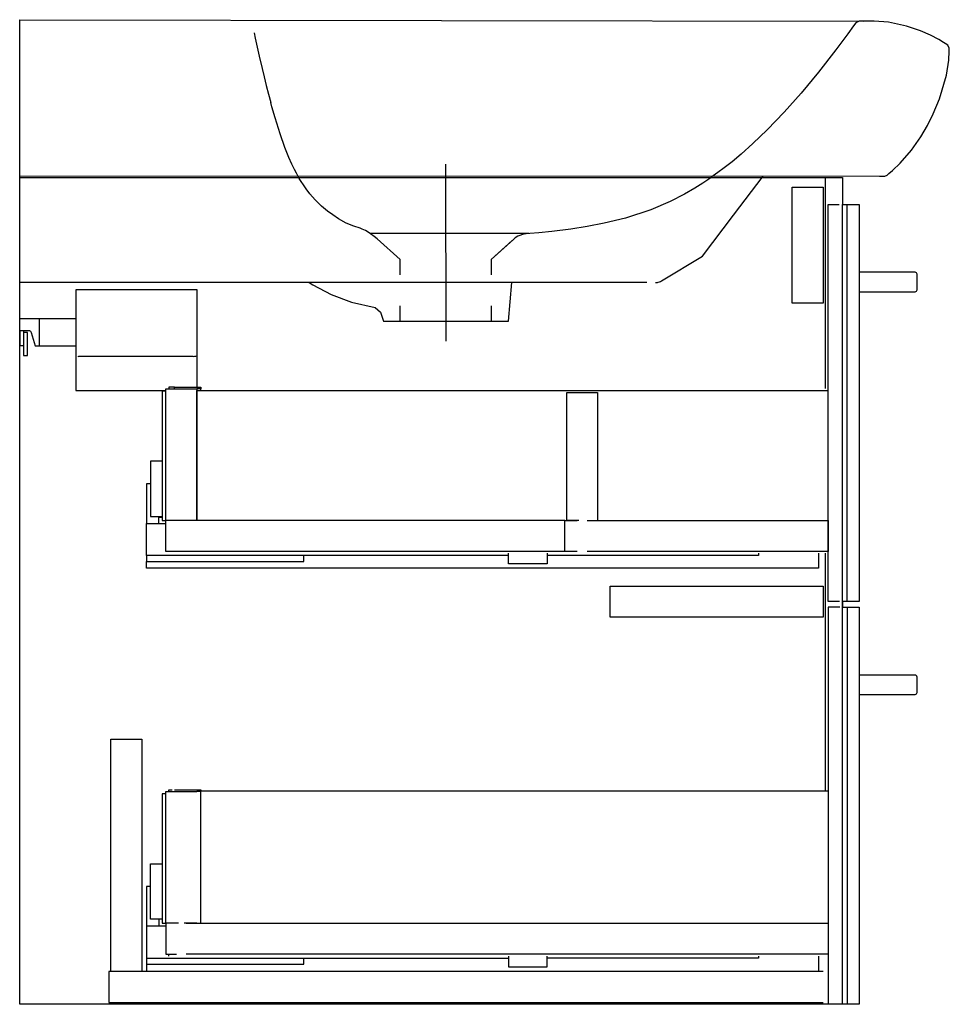
# Model space of a CAD drawing. Extents: x 0 to 0.48, y 0 to 0.508.
import ezdxf

# ---------------------------------------------------------------- set-up
doc = ezdxf.new("R2010")
doc.units = 0
doc.layers.get('defpoints').update_dxf_attribs({"color": 4})

msp = doc.modelspace()

# ---------------------------------------------------------------- linework, layer by layer
for points in [[(0.425, 0.205), (0.4335, 0.205), (0.4335, 0), (0, 0), (0, 0.427), (0.416, 0.427), (0.425, 0.427), (0.425, 0.413), (0.4335, 0.413), (0.4335, 0.208), (0.425, 0.208)], [(0.425, 0), (0.425, 0.413)], [(0.42728, 0.208), (0.42728, 0.413)], [(0.42728, 0.205), (0.42728, 0)]]:
    msp.add_lwpolyline(points)
for points in [[(0.4335, 0.368), (0.4625, 0.368, 0.414214), (0.4635, 0.369), (0.4635, 0.377, 0.414214), (0.4625, 0.378), (0.4335, 0.378)], [(0.4335, 0.16), (0.4625, 0.16, 0.414214), (0.4635, 0.161), (0.4635, 0.169, 0.414214), (0.4625, 0.17), (0.4335, 0.17)]]:
    msp.add_lwpolyline(points, format="xyb")
at = {"layer": 'defpoints'}
for points in [[(0.3239, 0.37271), (0, 0.37271), (0, 0.50846), (0.43555, 0.50771), (0.4336, 0.50771), (0.43186, 0.50683), (0.43071, 0.50525)], [(0.43071, 0.50525), (0.42775, 0.50121), (0.42151, 0.49286), (0.41253, 0.48142), (0.40353, 0.47057), (0.39478, 0.46069), (0.38607, 0.45156), (0.37868, 0.44445), (0.3726, 0.43904), (0.36792, 0.43512), (0.36392, 0.43196), (0.36063, 0.4295), (0.35824, 0.42779), (0.35589, 0.42615), (0.35277, 0.42407), (0.34864, 0.42147), (0.34336, 0.41843), (0.33592, 0.41458), (0.32594, 0.41023), (0.31296, 0.40598), (0.30184, 0.40331), (0.29314, 0.40165), (0.28469, 0.40028), (0.27481, 0.39907), (0.26804, 0.39847), (0.26346, 0.3981), (0.26157, 0.39789), (0.25963, 0.39749), (0.25839, 0.3971), (0.25731, 0.39662), (0.25598, 0.39582), (0.25501, 0.39501), (0.2435, 0.38465), (0.25428, 0.39436)], [(0.478, 0.49615), (0.47716, 0.49669), (0.47471, 0.49818), (0.47048, 0.5004), (0.46525, 0.50263), (0.45806, 0.50508), (0.44874, 0.50715), (0.44122, 0.50771), (0.43555, 0.50771)], [(0.12102, 0.50162), (0.12163, 0.4989), (0.12268, 0.49422), (0.12374, 0.48963), (0.12522, 0.48329), (0.12627, 0.47888), (0.12736, 0.47448), (0.12849, 0.47008), (0.12968, 0.46571)], [(0.48004, 0.49221), (0.48011, 0.49382), (0.47938, 0.49526), (0.478, 0.49615)], [(0.44895, 0.42898), (0.45071, 0.43055), (0.45468, 0.43437), (0.46058, 0.44115), (0.46537, 0.44795), (0.46877, 0.45375), (0.47183, 0.45979), (0.47498, 0.46763), (0.47863, 0.47985), (0.47984, 0.48761), (0.48004, 0.49221)], [(0.1965, 0.37665), (0.1965, 0.38465), (0.18465, 0.39532), (0.18314, 0.39658), (0.18126, 0.39794), (0.17991, 0.39881), (0.17862, 0.39955), (0.17696, 0.40037), (0.17577, 0.40081), (0.17263, 0.40177), (0.16857, 0.40339), (0.16457, 0.4057), (0.16172, 0.40763), (0.15903, 0.4096), (0.15592, 0.41216), (0.15253, 0.41545), (0.14992, 0.41845), (0.14794, 0.42105), (0.1465, 0.42312), (0.14533, 0.42496), (0.14441, 0.4265), (0.14369, 0.42776), (0.14294, 0.42914), (0.1419, 0.43114), (0.14061, 0.43382), (0.13906, 0.43732), (0.13701, 0.44239), (0.13447, 0.44945), (0.13187, 0.45784), (0.13028, 0.46348), (0.12968, 0.46571)], [(0.21999, 0.43383), (0.22001, 0.34242)], [(0, 0.42776), (0.44485, 0.42771)], [(0.33146, 0.37357), (0.35268, 0.38635), (0.36858, 0.40743), (0.38392, 0.42772)], [(0.44407, 0.42771), (0.44562, 0.42771), (0.44687, 0.42771), (0.44803, 0.42815), (0.44895, 0.42898)], [(0.416, 0.427), (0.416, 0.31807)], [(0.42341, 0.208), (0.4175, 0.208), (0.4175, 0.413), (0.42324, 0.413)], [(0.26303, 0.39804), (0.18108, 0.39804)], [(0.2435, 0.38465), (0.2435, 0.37665)], [(0.14951, 0.37271), (0.15141, 0.37159), (0.16082, 0.36648), (0.17132, 0.36265), (0.18363, 0.35983), (0.18631, 0.35743), (0.18796, 0.35271), (0.18938, 0.35271), (0.2435, 0.35271), (0.25062, 0.35271), (0.25245, 0.35271), (0.2542, 0.37271)], [(0.32836, 0.37271), (0.32863, 0.37271), (0.3289, 0.37273), (0.32943, 0.3728), (0.32969, 0.37285), (0.33047, 0.37306), (0.33097, 0.37328), (0.33146, 0.37357)], [(0.0916, 0.31867), (0.0916, 0.369), (0.029, 0.369), (0.029, 0.317), (0.0755, 0.317)], [(0.1965, 0.35271), (0.1965, 0.36071)], [(0.2435, 0.36071), (0.2435, 0.35271)], [(0.029, 0.354), (0, 0.354)], [(0.01, 0.354), (0.01, 0.34)], [(0.002, 0.348), (0.002, 0.34), (0.00029, 0.34)], [(0.002, 0.34), (0.002, 0.335), (0.004, 0.335), (0.004, 0.34699), (0.002, 0.34699)], [(0.0896, 0.33458), (0.031, 0.33458)], [(0.0755, 0.3167), (0.0735, 0.3167), (0.0735, 0.2499), (0.0739, 0.2499), (0.0745, 0.2499)], [(0.2815, 0.2499), (0.0755, 0.2499), (0.0755, 0.3179), (0.0915, 0.3179), (0.0915, 0.2499), (0.0915, 0.3169), (0.4175, 0.3169)], [(0.07986, 0.31868), (0.077, 0.31868), (0.077, 0.3179)], [(0.0799, 0.3179), (0.0799, 0.31867), (0.0935, 0.31867), (0.0935, 0.3179)], [(0.0935, 0.3169), (0.0935, 0.3179), (0.0915, 0.3179)], [(0.28875, 0.2499), (0.2825, 0.2499), (0.2825, 0.3159), (0.2985, 0.3159), (0.2985, 0.2499)], [(0.0735, 0.28055), (0.0675, 0.28055), (0.0675, 0.25196), (0.0735, 0.25196)], [(0.0675, 0.2688), (0.0655, 0.2688), (0.0655, 0.24835)], [(0.0719, 0.25196), (0.0719, 0.25152)], [(0.0719, 0.24835), (0.0719, 0.25152), (0.0735, 0.25152)], [(0.0745, 0.2499), (0.0755, 0.2499)], [(0.2815, 0.2339), (0.0755, 0.2339), (0.0755, 0.2499)], [(0.288, 0.2339), (0.2815, 0.2339), (0.2815, 0.2499), (0.288, 0.2499)], [(0.293, 0.2499), (0.4175, 0.2499), (0.4175, 0.2339), (0.293, 0.2339)], [(0.2525, 0.23185), (0.0655, 0.23185), (0.0655, 0.24835), (0.0755, 0.24835)], [(0.4125, 0.2329), (0.4125, 0.2252), (0.0655, 0.2252), (0.0655, 0.2287)], [(0.0655, 0.23185), (0.0655, 0.2287), (0.1467, 0.2287), (0.1467, 0.23185)], [(0.2725, 0.2329), (0.2725, 0.2274), (0.2525, 0.2274), (0.2525, 0.2329)], [(0.3815, 0.2329), (0.3815, 0.23185), (0.2725, 0.23185)], [(0.416, 0.2329), (0.416, 0.11007)], [(0.42351, 0.205), (0.4175, 0.205), (0.4175, 0)], [(0.425, 0.208), (0.425, 0.205)], [(0.0755, 0.1087), (0.0735, 0.1087), (0.0735, 0.0419), (0.0739, 0.0419), (0.0745, 0.0419)], [(0.082, 0.0419), (0.0755, 0.0419), (0.0755, 0.1099), (0.0915, 0.1099)], [(0.077, 0.1099), (0.077, 0.11068), (0.07879, 0.11068)], [(0.0799, 0.11067), (0.0935, 0.11067), (0.0935, 0.11007)], [(0.0935, 0.0419), (0.0935, 0.1099), (0.0915, 0.1099)], [(0.4175, 0.11007), (0.0935, 0.11007), (0.0935, 0.1099)], [(0.0735, 0.04396), (0.0675, 0.04396), (0.0675, 0.07255), (0.0735, 0.07255)], [(0.0675, 0.0608), (0.0655, 0.0608), (0.0655, 0.04035)], [(0.0719, 0.04396), (0.0719, 0.04035)], [(0.0745, 0.0419), (0.0755, 0.0419)], [(0.081, 0.0419), (0.0755, 0.0419), (0.0755, 0.0259), (0.081, 0.0259)], [(0.0915, 0.0419), (0.085, 0.0419)], [(0.086, 0.0419), (0.4175, 0.0419), (0.4175, 0.0259), (0.086, 0.0259)], [(0.0755, 0.04035), (0.0655, 0.04035), (0.0655, 0.02385), (0.2525, 0.02385)], [(0.077, 0.0249), (0.077, 0.0259)], [(0.0655, 0.02385), (0.0655, 0.0207), (0.1467, 0.0207), (0.1467, 0.02385)], [(0.0655, 0.0207), (0.0655, 0.0172)], [(0.2525, 0.0249), (0.2525, 0.0194), (0.2725, 0.0194), (0.2725, 0.0249)], [(0.3815, 0.0249), (0.3815, 0.02385), (0.2725, 0.02385)], [(0.4125, 0.0249), (0.4125, 0.0172)], [(0.415, 0.017), (0.046, 0.017), (0.046, 0.001), (0.415, 0.001)]]:
    msp.add_lwpolyline(points, dxfattribs=at)
for points in [[(0.399, 0.422), (0.415, 0.422), (0.415, 0.362), (0.399, 0.362)], [(0.415, 0.216), (0.415, 0.2), (0.305, 0.2), (0.305, 0.216)], [(0.063, 0.017), (0.047, 0.017), (0.047, 0.137), (0.063, 0.137)]]:
    msp.add_lwpolyline(points, close=True, dxfattribs=at)
msp.add_lwpolyline([(0, 0.33958), (0, 0.34), (0.00029, 0.34), (0.00029, 0.348), (0.005, 0.348, -0.182676), (0.006, 0.347), (0.008, 0.34), (0.029, 0.34)], format="xyb", dxfattribs=at)
for centre, major_axis, ratio, start_param, end_param in [((0.031, 0.33432), (0.001, 0), 0.261951, 1.570796, 3.141593), ((0.0896, 0.3351), (-0.002, 0), 0.261951, 1.570796, 3.141593), ((0.07986, 0.30966), (0, 0.00902), 0.092873, -0.046854, 0)]:
    msp.add_ellipse(centre, major_axis=major_axis, ratio=ratio, start_param=start_param, end_param=end_param, dxfattribs=at)

doc.saveas('drawing.dxf')
